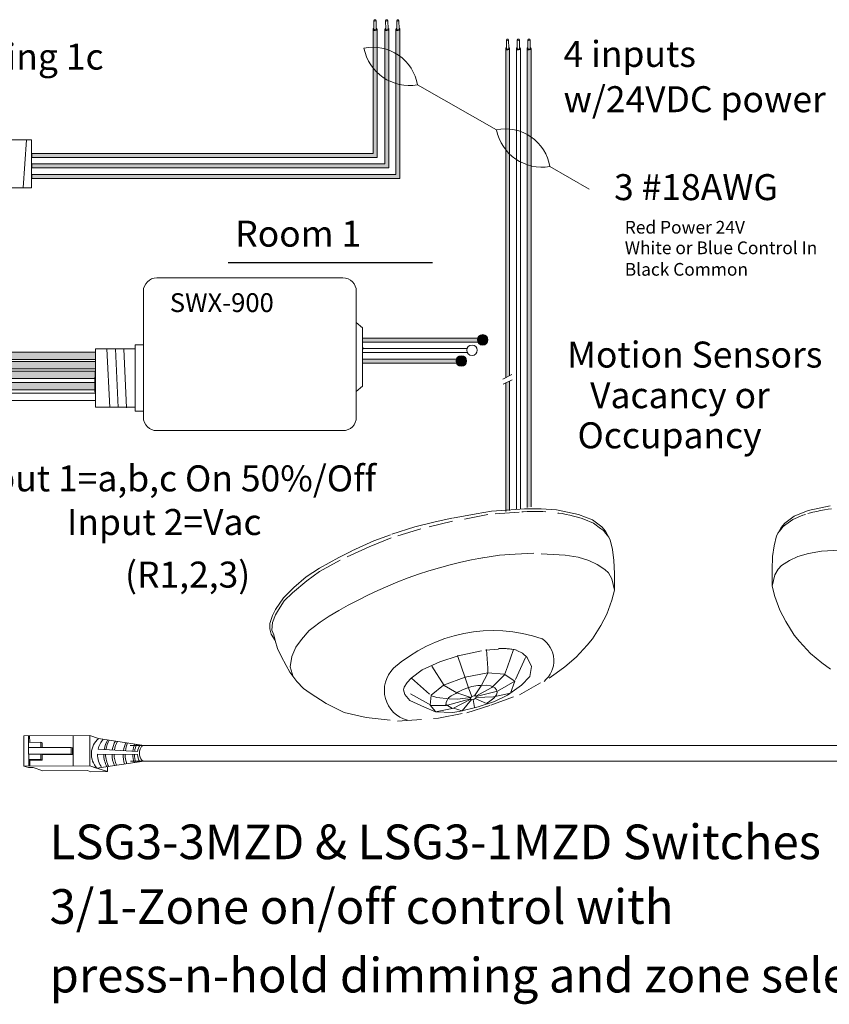
# Model space of a CAD drawing. Units: inches. Extents: x 360 to 467, y 123 to 163.
# Drawn here: x 368 to 376, y 136 to 146 of the extents above; entities that cross this region are included whole.
import ezdxf

# ---------------------------------------------------------------- set-up
doc = ezdxf.new("R2010")
doc.units = ezdxf.units.IN
doc.header["$MEASUREMENT"] = 0
doc.linetypes.add('BORDER2', pattern=[0.875, 0.25, -0.125, 0.25, -0.125, 0, -0.125])
for name, color, linetype in [('1', 7, 'Continuous'), ('Rev B', 7, 'Continuous'), ('TXT', 7, 'Continuous'), ('Unused 2', 1, 'BORDER2')]:
    doc.layers.add(name, color=color, linetype=linetype)
doc.styles.add('SIMPLEX', font='SIMPLEX')

msp = doc.modelspace()

# ---------------------------------------------------------------- hatches: boundary and pattern name
at = {"layer": '1'}
h = msp.add_hatch(color=1, dxfattribs=at)
edge = h.paths.add_edge_path()
edge.add_line((371.532081758244, 144.5786331020328), (367.9768796984612, 144.5786331020328))
edge.add_line((367.9768796984612, 144.5786331020328), (367.9768796984612, 144.5374663021313))
edge.add_line((367.9768796984612, 144.5374663021313), (371.5732485581454, 144.5374663021313))
edge.add_line((371.5732485581454, 144.5374663021313), (371.5732485581454, 145.8729058894709))
edge.add_arc((371.5526651581947, 145.8788584889107), 0.02142684749605372, 196.129561362024, 343.870438637976, ccw=False)
edge.add_line((371.532081758244, 145.8729058894709), (371.532081758244, 144.5786331020326))
h = msp.add_hatch(color=150, dxfattribs=at)
edge = h.paths.add_edge_path()
edge.add_line((371.6962452293498, 145.8729058894709), (371.6962452293498, 144.4298156852166))
edge.add_line((371.6962452293498, 144.4298156852169), (367.9768796984612, 144.4298156852169))
edge.add_line((367.9768796984612, 144.4298156852169), (367.9768796984612, 144.4709824851181))
edge.add_line((367.9768796984612, 144.4709824851181), (371.6550784294484, 144.4709824851181))
edge.add_line((371.6550784294484, 144.4709824851181), (371.6550784294484, 145.8729058894709))
edge.add_arc((371.6756618293991, 145.8788584889107), 0.02142684749605372, 196.129561362024, 343.870438637976)
h = msp.add_hatch(color=250, dxfattribs=at)
edge = h.paths.add_edge_path()
edge.add_line((371.7701002541407, 144.3592577881518), (367.9768796984612, 144.3592577881518))
edge.add_line((367.9768796984612, 144.3592577881518), (367.9768796984612, 144.3180909882505))
edge.add_line((367.9768796984612, 144.3180909882503), (371.8112670540421, 144.3180909882503))
edge.add_line((371.8112670540421, 144.3180909882503), (371.8112670540421, 145.8729058894709))
edge.add_arc((371.7906836540914, 145.8788584889107), 0.02142684749605372, 196.129561362024, 343.870438637976, ccw=False)
edge.add_line((371.7701002541407, 145.8729058894709), (371.7701002541407, 144.3592577881518))
at = {"layer": '1', "lineweight": 5}
for color, points in [(250, [(372.6536143450147, 142.6168086968202), (371.4267120607722, 142.6168086968202), (371.4267120607722, 142.6579754967215), (372.6536143450147, 142.6579754967215)]), (1, [(372.4312388172762, 142.3974333829391), (371.4267120607722, 142.3974333829391), (371.4267120607722, 142.4386001828404), (372.4312388172762, 142.4386001828404)])]:
    msp.add_hatch(color=color, dxfattribs=at).paths.add_polyline_path(points)
at = {"layer": '1'}
h = msp.add_hatch(color=250, dxfattribs=at)
edge = h.paths.add_edge_path()
edge.add_arc((372.6731395413915, 142.6397085160535), 0.05471593088614712, -180, 180, ccw=False)
at = {"layer": '1', "lineweight": 9}
h = msp.add_hatch(color=140, dxfattribs=at)
edge = h.paths.add_edge_path()
edge.add_arc((366.4793129979467, 139.6709782342952), 2.810480780382746, 79.63506266667044, 90.45285171780111)
edge.add_arc((366.4417365400157, 142.5197065444435), 0.04129925607587588, 291.8390433133017, 428.1609566866983)
edge.add_arc((366.4793129979467, 139.7476488617339), 2.810480780382746, 79.63506266666582, 90.45285171780108, ccw=False)
edge.add_line((366.9849668477356, 142.5122675336476), (368.6395826056565, 142.5122675336476))
edge.add_line((368.6395826056565, 142.5122675336476), (368.6395826056565, 142.4355969062089))
edge.add_line((368.6395826056565, 142.4355969062091), (366.9849668477355, 142.4355969062091))
h = msp.add_hatch(color=140, dxfattribs=at)
edge = h.paths.add_edge_path()
edge.add_arc((366.4793129979467, 139.5751809730879), 2.810480780382746, 79.63506266667044, 90.45285171780111)
edge.add_arc((366.4417365400157, 142.4239092832365), 0.04129925607587588, 291.8390433133017, 428.1609566866983)
edge.add_arc((366.4793129979467, 139.6518516005269), 2.810480780382746, 79.63506266666582, 90.45285171780108, ccw=False)
edge.add_line((366.9849668477356, 142.4164702724406), (368.6395826056565, 142.4164702724406))
edge.add_line((368.6395826056565, 142.4164702724408), (368.6395826056565, 142.3397996450021))
edge.add_line((368.6395826056565, 142.3397996450018), (366.9849668477355, 142.3397996450018))
at = {"layer": '1', "lineweight": 0}
h = msp.add_hatch(color=1, dxfattribs=at)
edge = h.paths.add_edge_path()
edge.add_arc((372.450764013653, 142.4203332021727), 0.05471593088614712, -180, 180, ccw=False)
at = {"layer": '1', "lineweight": 9}
h = msp.add_hatch(color=251, dxfattribs=at)
edge = h.paths.add_edge_path()
edge.add_arc((366.4846183213197, 145.0763842223093), 2.810480780382746, 269.5471482821989, 280.3649373333307)
edge.add_line((366.9902721711085, 142.3117655503954), (368.6448879290295, 142.3117655503954))
edge.add_line((368.6448879290295, 142.3117655503954), (368.6448879290295, 142.2350949229566))
edge.add_line((368.6448879290295, 142.2350949229566), (366.9902721711088, 142.2350949229566))
edge.add_arc((366.4846183213197, 144.9997135948703), 2.810480780382746, 269.54714828219886, 280.3649373333343, ccw=False)
edge.add_arc((366.4470418633888, 142.2276559121607), 0.04129925607587588, 291.8390433133017, 428.1609566866983)
h = msp.add_hatch(color=51, dxfattribs=at)
edge = h.paths.add_edge_path()
edge.add_arc((366.4846183213197, 144.959558294008), 2.810480780382746, 269.5471482821989, 280.3649373333307)
edge.add_line((366.9902721711085, 142.1949396220941), (368.6448879290295, 142.1949396220941))
edge.add_line((368.6448879290295, 142.1949396220941), (368.6448879290295, 142.1182689946554))
edge.add_line((368.6448879290295, 142.1182689946554), (366.9902721711088, 142.1182689946554))
edge.add_arc((366.4846183213197, 144.882887666569), 2.810480780382746, 269.54714828219886, 280.3649373333343, ccw=False)
edge.add_arc((366.4470418633888, 142.1108299838594), 0.04129925607587588, 291.8390433133017, 428.1609566866983)
at = {"layer": 'Rev B', "lineweight": 5}
h = msp.add_hatch(color=1, dxfattribs=at)
edge = h.paths.add_edge_path()
edge.add_line((372.9537284417792, 142.2669873701299), (372.9537284417792, 145.6716248277182))
edge.add_arc((372.9357466534819, 145.6767946896338), 0.01871021599544187, 341.1416316975475, 343.9597689219874, ccw=False)
edge.add_ellipse((372.9330991733564, 145.6704068145402), major_axis=(-0.02034552283851099, -0.0009557731873428565), ratio=0.6642133286143842, start_angle=124.06377996452849, end_angle=177.3932061504575, ccw=False)
edge.add_arc((372.9331426983891, 145.6775619009174), 0.02141161767286482, 247.3237499554626, 303.6939209706291, ccw=False)
edge.add_ellipse((372.9330991733564, 145.6704068145402), major_axis=(-0.02034552283851099, -0.0009557731873428565), ratio=0.6642133286143842, start_angle=-5.959455643407409, end_angle=64.422007181433, ccw=False)
edge.add_arc((372.933145042016, 145.6775774272175), 0.02142684769270394, 196.1295613756419, 198.2729428086514, ccw=False)
edge.add_line((372.9125616418779, 145.6716248277184), (372.9125616418779, 142.2467306908135))
edge.add_line((372.9125616418779, 142.2467306908133), (372.9537284417793, 142.2669873701299))
msp.add_hatch(color=1, dxfattribs=at).paths.add_polyline_path([(372.9537284417792, 140.8642890428468), (372.9537284417792, 142.211682346548), (372.9125616418779, 142.1914256672316), (372.9125616418779, 140.8549968067861)])
at = {"layer": 'TXT', "lineweight": 5}
h = msp.add_hatch(color=250, dxfattribs=at)
edge = h.paths.add_edge_path()
edge.add_line((373.1349371696164, 145.6716248277184), (373.1349371696164, 140.8958887612668))
edge.add_line((373.1349371696164, 140.8958887612668), (373.1761039695178, 140.903030724876))
edge.add_line((373.1761039695178, 140.903030724876), (373.1761039695178, 145.6716248277184))
edge.add_arc((373.155520569567, 145.6775774271579), 0.02142684749605372, 196.129561362024, 343.870438637976, ccw=False)

# ---------------------------------------------------------------- linework, layer by layer
at = {"color": 0, "lineweight": 15}
for p, q in [((371.532081758244, 145.8729058894709), (371.532081758244, 144.5786331020328)), ((371.5732485581454, 145.8729058894709), (371.5732485581454, 144.5374663021313)), ((371.6550784294484, 145.8729058894709), (371.6550784294484, 144.4709824851181)), ((371.6962452293498, 145.8729058894709), (371.6962452293498, 144.4298156852169)), ((371.7701002541407, 145.8729058894709), (371.7701002541407, 144.3592577881518)), ((371.8112670540421, 145.8729058894709), (371.8112670540421, 144.3180909882503)), ((371.532081758244, 144.5786331020328), (367.9768796984612, 144.5786331020328)), ((371.5732485581454, 144.5374663021313), (367.9768796984612, 144.5374663021313)), ((371.6550784294484, 144.4709824851181), (367.9768796984612, 144.4709824851181)), ((371.6962452293498, 144.4298156852169), (367.9768796984612, 144.4298156852169)), ((371.7701002541407, 144.3592577881518), (367.9768796984612, 144.3592577881518)), ((371.8112670540421, 144.3180909882503), (367.9768796984612, 144.3180909882503))]:
    msp.add_line(p, q, dxfattribs=at)
at = {"color": 0, "lineweight": 5}
for p, q in [((372.9125616418779, 145.6716248277184), (372.9125616418779, 142.2467306908133)), ((372.9537284417792, 145.6716248277184), (372.9537284417792, 142.2669873701299)), ((373.0237494057472, 145.6716248277184), (373.0237494057472, 140.8765989703374)), ((373.0649162056484, 145.6716248277184), (373.0649162056484, 140.8837409339464)), ((373.1349371696164, 145.6716248277184), (373.1349371696164, 140.8958887612668)), ((373.1761039695178, 145.6716248277184), (373.1761039695178, 140.903030724876)), ((372.6536143450147, 142.6579754967215), (371.4267120607722, 142.6579754967215)), ((372.6536143450147, 142.6168086968202), (371.4267120607722, 142.6168086968202)), ((372.510375130578, 142.550324879807), (371.4267120607722, 142.550324879807)), ((372.5122584040021, 142.5091580799055), (371.4267120607722, 142.5091580799055)), ((372.4312388172762, 142.4386001828404), (371.4267120607722, 142.4386001828404)), ((372.4312388172762, 142.3974333829391), (371.4267120607722, 142.3974333829391)), ((372.9125616418779, 142.1914256672316), (372.9125616418779, 140.8549968067861)), ((372.9537284417792, 142.211682346548), (372.9537284417792, 140.8642890428468))]:
    msp.add_line(p, q, dxfattribs=at)
at = {"color": 7}
msp.add_line((368.6395774897194, 142.2935640074272), (368.6395774897194, 142.2572238046056), dxfattribs=at)
for p, q in [((368.6395826056565, 142.1953347460193), (368.6392284876833, 142.2530319064628)), ((368.6395826056565, 142.1953347460193), (368.6392284876833, 142.2530319064628)), ((368.6395826056565, 142.1243542541153), (368.6395826056565, 142.1917975580918)), ((368.6395826056565, 142.1243542541153), (368.6395826056565, 142.1917975580918))]:
    msp.add_line(p, q)
at = {"color": 0, "linetype": 'Continuous', "lineweight": 5}
for p, q in [((367.8954219814694, 138.5216851552265), (368.581476746202, 138.5244726886949)), ((367.8954219814694, 138.5216851552265), (367.8967066396489, 138.2055110625508)), ((367.9438062684976, 138.4526177800053), (367.94352484426, 138.5218806036759)), ((367.9565191849115, 138.5219334014427), (367.9568006091491, 138.452670577772)), ((368.4094213845286, 138.2075942920309), (368.4081367263492, 138.5237683847069)), ((368.5827614043815, 138.2082985960189), (368.581476746202, 138.5244726886949)), ((368.6738951576829, 138.4945554685473), (368.581476746202, 138.5244726886949)), ((367.9438062684976, 138.4526177800053), (368.0721100916893, 138.4531390958238)), ((367.9467824979259, 138.2057145275482), (367.9457792639839, 138.4526257965533)), ((368.0723287814089, 138.3993161997404), (367.9459979537036, 138.3988029004699)), ((368.0721100916893, 138.4531390958238), (368.0723287814089, 138.3993161997404)), ((368.0721100916893, 138.4531390958238), (368.085002230591, 138.44664400405)), ((368.0723287814089, 138.3993161997404), (368.3880407471947, 138.4005989802355)), ((368.3880407471947, 138.4005989802355), (368.3883251774598, 138.3305963270681)), ((368.3880407471947, 138.4005989802355), (368.4016559916381, 138.3946927391375)), ((368.4016559916381, 138.3946927391375), (368.4020845938405, 138.3246909686963)), ((368.072613211674, 138.3293135465728), (367.9462823839687, 138.3288002473022)), ((368.3883251774598, 138.3305963270681), (368.072613211674, 138.3293135465728)), ((368.4019404219031, 138.3246900859698), (368.0856344214984, 138.3227534285458)), ((368.3883251774598, 138.3305963270681), (368.4019404219031, 138.3246900859698)), ((367.8967066396489, 138.2055110625508), (368.5827614043815, 138.2082985960189)), ((367.9436922048547, 138.1903011333224), (367.8967066396489, 138.2055110625508)), ((367.9436922048547, 138.1903011333224), (367.9937680631317, 138.1905045983198)), ((367.9445280782019, 138.2749693346709), (368.0728319013937, 138.2754906504894)), ((367.9575492880263, 138.2684092166439), (368.0858531112181, 138.2689305324624)), ((367.9575492880263, 138.2684092166439), (367.957803843091, 138.205759308767)), ((368.0946519562953, 138.1578469753121), (367.9937680631317, 138.1905045983198)), ((368.0728319013937, 138.2754906504894), (368.0858531112181, 138.2689305324624)), ((368.7306308627508, 138.1604310437828), (368.5827614043815, 138.2082985960189)), ((368.7675982273432, 138.148464155724), (368.6197287689738, 138.1963317079598)), ((368.7673849982917, 138.2009430975592), (368.7675982273432, 138.148464155724)), ((368.0946519562953, 138.1578469753121), (368.5572908428981, 138.1597267397951)), ((368.5942582074903, 138.147759851736), (368.5572908428981, 138.1597267397951)), ((368.5942582074903, 138.147759851736), (368.7675982273432, 138.148464155724))]:
    msp.add_line(p, q, dxfattribs=at)
at = {"color": 0, "linetype": 'ByBlock', "lineweight": 5}
for p, q in [((368.085002230591, 138.44664400405), (368.0851948041809, 138.3992486883009)), ((368.072613211674, 138.3293135465728), (368.0728319013937, 138.2754906504894)), ((368.0858664058986, 138.3227548489246), (368.0860850956182, 138.2689319528412))]:
    msp.add_line(p, q, dxfattribs=at)
at = {"color": 1, "linetype": 'Continuous', "lineweight": 5}
msp.add_line((367.9465508489847, 138.2627268869145), (367.9467824979259, 138.2057145275482), dxfattribs=at)
at = {"color": 0, "linetype": 'Continuous', "lineweight": 5, "extrusion": (0, 0, -1)}
msp.add_ellipse((369.1449490000741, 138.3387719330082), major_axis=(0.001117113417744551, -0.08111237451745403), ratio=0.5551951915332479, start_param=6.276694136744999, end_param=9.461379053662387, dxfattribs=at)
at = {"layer": '1', "color": 7, "lineweight": 18}
for p, q in [((372.8156243252929, 144.826062262842), (371.9938392719536, 145.2922994971856)), ((373.7831067531782, 144.2098291022941), (373.3727228993765, 144.4426591254714))]:
    msp.add_line(p, q, dxfattribs=at)
at = {"layer": '1', "color": 0, "linetype": 'ByBlock', "lineweight": 18}
for p, q in [((367.9768796984612, 144.7205732811628), (367.0242844099521, 144.7205732811628)), ((367.9768796984612, 144.2205732811628), (367.9768796984612, 144.7205732811628)), ((367.0242844099521, 144.2205732811628), (367.9768796984612, 144.2205732811628))]:
    msp.add_line(p, q, dxfattribs=at)
at = {"layer": '1', "color": 253, "linetype": 'ByBlock', "lineweight": 5}
msp.add_line((367.923354178867, 144.7205732811628), (367.8889290465966, 144.2205732811628), dxfattribs=at)
at = {"layer": '1', "color": 0}
for p, q in [((367.9768796984612, 144.5786331020328), (367.9768796984612, 144.5374663021313)), ((367.9768796984612, 144.4709824851181), (367.9768796984612, 144.4298156852169)), ((367.9768796984612, 144.3592577881518), (367.9768796984612, 144.3180909882503)), ((372.6536143450147, 142.6579754967215), (372.6536143450147, 142.6168086968202)), ((371.4232308288873, 142.5627031397409), (371.4232308288873, 142.5395468147964)), ((368.6395826056565, 142.3089904184034), (368.6395826056565, 142.2323197909647)), ((368.6395826056565, 142.0973628370359), (368.6395826056565, 142.1740334644746))]:
    msp.add_line(p, q, dxfattribs=at)
at = {"layer": '1', "color": 4}
msp.add_line((370.0231184578523, 143.4441722348649), (372.1506823097465, 143.4441722348649), dxfattribs=at)
at = {"layer": '1', "lineweight": 20}
for p, q in [((371.4232308288873, 142.766144360529), (371.3572994734176, 142.8201708853259)), ((371.4232308288873, 142.766144360529), (371.4232308288873, 142.158068229038)), ((369.0538748891368, 142.546906787011), (368.6432925012821, 142.546906787011)), ((368.6432925012821, 142.546906787011), (368.6432925012824, 141.9388306555199)), ((369.0536933143426, 142.5885759860125), (369.0536933143426, 141.8971614565186)), ((369.1405739410557, 142.5885759860125), (369.0536933143426, 142.5885759860125)), ((371.4232308288873, 142.158068229038), (371.3572994734176, 142.1040417042411)), ((369.0538748891368, 141.9388306555199), (368.6432925012824, 141.9388306555199)), ((369.0536933143426, 141.8971614565186), (369.1405739410557, 141.8971614565186))]:
    msp.add_line(p, q, dxfattribs=at)
at = {"layer": '1', "color": 253, "lineweight": 5}
for p, q in [((368.7606396308602, 142.546906787011), (368.7920459620441, 141.9382251617587)), ((368.8485836952096, 142.546906787011), (368.8768492529534, 141.9370473382739)), ((368.935716296983, 142.546906787011), (368.966363837802, 141.9335138678193))]:
    msp.add_line(p, q, dxfattribs=at)
at = {"layer": '1', "color": 0, "lineweight": 15}
for p, q in [((371.4232308288873, 142.5021496677265), (371.4232308288873, 142.4789933427821)), ((371.4232308288873, 142.4393045256831), (371.4232308288873, 142.4161482007384)), ((372.4312388172762, 142.4386001828404), (372.4312388172762, 142.3974333829391))]:
    msp.add_line(p, q, dxfattribs=at)
at = {"layer": '1', "color": 0, "lineweight": 5}
for p, q in [((369.1438318866564, 138.4198843075257), (368.6738951576829, 138.4945554685473)), ((369.0784601586599, 138.3250074635154), (368.663661822707, 138.3302580753629)), ((368.6698583578831, 138.3824752165833), (369.0793646110014, 138.3576265361755)), ((369.1460661134919, 138.2576595584907), (368.6566961335661, 138.184364819901))]:
    msp.add_line(p, q, dxfattribs=at)
at = {"layer": '1', "color": 0, "lineweight": 13}
for p, q in [((381.1003363929015, 138.4198843075257), (369.0033560328449, 138.4198843075257)), ((381.0981021660659, 138.2576595584907), (369.0049014874424, 138.2576595584907))]:
    msp.add_line(p, q, dxfattribs=at)
at = {"layer": '1', "lineweight": 20}
msp.add_lwpolyline([(369.1405739410557, 143.1449594653413), (369.1405739410557, 141.8363879943403, 0.4142135623730984), (369.2811989410557, 141.6957629943403), (371.2166744734176, 141.6957629943403, 0.4142135623730981), (371.3572994734176, 141.8363879943403), (371.3572994734176, 143.1449594653413, 0.4142135623730939), (371.2166744734176, 143.2855844653413), (369.2811989410557, 143.2855844653413, 0.4142135623730961)], format="xyb", close=True, dxfattribs=at)
at = {"layer": '1', "color": 0, "lineweight": 15}
msp.add_circle((372.6731395413915, 142.6397085160535), 0.05471593088614712, dxfattribs=at)
at = {"layer": '1', "color": 0, "lineweight": 0}
for centre in [(372.5619517775222, 142.532057899139), (372.450764013653, 142.4203332021727)]:
    msp.add_circle(centre, 0.05471593088614712, dxfattribs=at)
for centre, start, end in [((371.5526651581947, 145.8788584889107), 196.12956136217, 343.87043863783), ((371.6756618293991, 145.8788584889107), 196.12956136217, 343.87043863783), ((371.7906836540914, 145.8788584889107), 196.12956136217, 343.87043863783), ((372.9331450418286, 145.6775774271579), 196.1295613615437, 343.8704386384563), ((373.0443328056978, 145.6775774271579), 196.1295613615437, 343.8704386384563), ((373.155520569567, 145.6775774271579), 196.1295613615437, 343.8704386384563)]:
    msp.add_arc(centre, 0.02142684749605372, start, end, dxfattribs=at)
at = {"layer": '1', "color": 7, "lineweight": 18}
for centre, radius, start, end in [((371.5308296856455, 145.2159736042258), 0.4692584777596935, 9.360869242454942, 101.5665310732788), ((371.9137378722967, 145.7723529970789), 0.4866904529440377, 191.454338655184, 279.4730616605589), ((372.9097133130684, 144.3663332325115), 0.4692584777596935, 9.360869242454942, 101.5665310732788), ((373.2926214997197, 144.9227126253647), 0.4866904529440377, 191.454338655184, 279.4730616605589)]:
    msp.add_arc(centre, radius, start, end, dxfattribs=at)
at = {"layer": '1', "color": 0, "lineweight": 5}
for centre, radius, start, end in [((368.8132477926124, 138.3302766869471), 0.2140062963911873, 130.1159610561909, 222.9853309286702), ((368.9053924624469, 138.3280484758538), 0.2417407382281468, 138.9827066895339, 166.9885897665581), ((369.0129640719412, 138.3312770884303), 0.2849711211279558, 148.6904987928821, 170.4193540476303), ((369.0316584862927, 138.3336892709273), 0.2849711211279558, 149.8409032886071, 171.1347129255877), ((369.0988980733958, 138.3303725199941), 0.2849711211279558, 151.4012558232734, 171.2885648911747), ((369.1212107614928, 138.3291664287455), 0.2849711211279558, 151.8934991590325, 171.3183573113883), ((369.2140797876262, 138.3231359725032), 0.2849711211279558, 153.7171826453345, 171.2387110265304), ((369.2351863844747, 138.3279603374971), 0.2849711211279558, 155.4100904321129, 172.4680509085798), ((369.3155120616239, 138.32952825612), 0.2849711211279558, 158.3444725441047, 173.76322308604), ((369.3336034303512, 138.3289252104959), 0.2849711211279558, 158.8063062558437, 173.8626218672654), ((369.2332118401481, 138.3370386285653), 0.155218658208051, 145.4270615490459, 172.3779353647869), ((368.9053924624469, 138.3280484758538), 0.2417407382281468, 179.476288150195, 214.476317464097), ((369.0129640719412, 138.3312770884303), 0.2849711211279558, 180.3686238057231, 207.7147810098149), ((369.0316584862927, 138.3336892709273), 0.2849711211279558, 180.9013002583124, 207.7147810098149), ((369.0988980733958, 138.3303725199941), 0.2849711211279558, 180.4054624091309, 204.5910500840286), ((369.1212107614928, 138.3291664287455), 0.2849711211279558, 180.2197389005022, 203.6521219253542), ((369.2140797876262, 138.3231359725032), 0.2849711211279558, 179.2436570279258, 199.580521251565), ((369.2351863844747, 138.3279603374971), 0.2849711211279558, 180.2673199324445, 199.9176802035475), ((369.3155120616239, 138.32952825612), 0.2849711211279558, 180.7870792416804, 197.8027843570539), ((369.3336034303512, 138.3289252104959), 0.2849711211279558, 180.7118563460386, 197.1359697146122), ((369.2332118401481, 138.3370386285653), 0.155218658208051, 184.4455164802426, 213.2969159270959)]:
    msp.add_arc(centre, radius, start, end, dxfattribs=at)
at = {"layer": 'Rev B', "color": 7, "lineweight": 5}
for p, q in [((372.8826688966797, 142.2320215622239), (372.976877325262, 142.2783780905738)), ((372.8856596404442, 142.1781881744625), (372.9798680690265, 142.2245447028126))]:
    msp.add_line(p, q, dxfattribs=at)
at = {"layer": 'Rev B', "color": 7, "lineweight": 9}
msp.add_arc((373.4643003180186, 135.8948249938261), 4.547066872490256, 100.0619020150402, 123.1279088222756, dxfattribs=at)
at = {"layer": 'Rev B', "color": 253, "lineweight": 0}
for centre, radius, start, end in [((372.782168763974, 138.0497460569026), 1.565973696351523, 71.0456217668809, 131.4831684680512), ((373.1379838218894, 139.3014248059985), 0.2755368473384603, 308.9888472872426, 56.88249960563414), ((371.9716244462954, 138.9941049565636), 0.3221239342717375, 134.7441570401319, 255.4960817624331)]:
    msp.add_arc(centre, radius, start, end, dxfattribs=at)
at = {"layer": 'Rev B', "color": 7, "lineweight": 9}
msp.add_ellipse((372.57622362368, 138.91732503936), major_axis=(0.02943719244905125, 0.0134520107927406), ratio=0.5528422798165761, dxfattribs=at)
at = {"layer": 'TXT', "lineweight": 0}
for p, q in [((371.5413262926028, 145.8722030251308), (371.5397000299679, 145.9638160603685)), ((371.5645123076939, 145.8726146101187), (371.562886045059, 145.9642276453562)), ((371.6643229638072, 145.8722030251308), (371.6626967011723, 145.9638160603685)), ((371.6875089788982, 145.8726146101187), (371.6858827162633, 145.9642276453562)), ((371.7793447884995, 145.8722030251308), (371.7777185258647, 145.9638160603685)), ((371.8025308035906, 145.8726146101187), (371.8009045409557, 145.9642276453562)), ((372.9218061762367, 145.6709219633782), (372.9201799136018, 145.7625349986158)), ((372.9449921913277, 145.6713335483661), (372.9433659286928, 145.7629465836037)), ((373.0329939401059, 145.6709219633782), (373.0313676774711, 145.7625349986158)), ((373.056179955197, 145.6713335483661), (373.054553692562, 145.7629465836037)), ((373.1441817039752, 145.6709219633782), (373.1425554413403, 145.7625349986158)), ((373.1673677190662, 145.6713335483661), (373.1657414564314, 145.7629465836037))]:
    msp.add_line(p, q, dxfattribs=at)
at = {"layer": 'TXT', "lineweight": 9}
for p, q in [((368.6395826056565, 142.5122675336476), (366.9849668477356, 142.5122675336476)), ((368.6395826056565, 142.4355969062091), (366.9849668477354, 142.4355969062091)), ((368.6395826056565, 142.4164702724408), (366.9849668477356, 142.4164702724406)), ((368.6395826056565, 142.3397996450018), (366.9849668477354, 142.3397996450018)), ((368.6395826056565, 142.3142245784363), (366.9849668477355, 142.3142245784363)), ((368.6395826056565, 142.2375539509973), (366.9849668477356, 142.2375539509973)), ((368.6395826056565, 142.1973986501347), (366.9849668477355, 142.1973986501347)), ((368.6395826056565, 142.120728022696), (366.9849668477356, 142.120728022696)), ((368.6395826056565, 142.0864140182486), (366.9849668477355, 142.0864140182486)), ((368.6395826056565, 142.0097433908097), (366.9849668477356, 142.0097433908097))]:
    msp.add_line(p, q, dxfattribs=at)
at = {"layer": 'TXT', "lineweight": 0, "extrusion": (0, 0, -1)}
for centre, major_axis, ratio, start_param, end_param in [((371.5526192897225, 145.8716878762929), (-0.0203455228384663, -0.0009557731874418202), 0.6642133286143088, 2.196169671611844, 7.267857078812334), ((371.6756159609269, 145.8716878762929), (-0.0203455228384663, -0.0009557731874418205), 0.6642133286143088, 2.196169671611844, 7.267857078812335), ((371.7906377856193, 145.8716878762929), (-0.0203455228384663, -0.0009557731874418205), 0.6642133286143088, 2.196169671611844, 7.267857078812335), ((371.5529302466044, 145.8720705187463), (-0.01158206108941958, -0.0005440913724591603), 0.617886178861725, 3.141592653601441, 6.283185307179586), ((371.6759269178088, 145.8720705187463), (-0.01158206108941958, -0.0005440913724591603), 0.617886178861725, 3.141592653601441, 6.283185307179586), ((371.7909487425011, 145.8720705187463), (-0.01158206108941958, -0.0005440913724591603), 0.617886178861725, 3.141592653601441, 6.283185307179586), ((372.9330991733564, 145.6704068145402), (-0.0203455228384663, -0.0009557731874418232), 0.6642133286143088, 2.196169671611844, 7.267857078812335), ((372.9334101302382, 145.6707894569935), (-0.01158206108941958, -0.0005440913724591603), 0.617886178861725, 3.141592653569739, 6.283185307179586), ((373.0442869372256, 145.6704068145402), (-0.0203455228384663, -0.0009557731874418232), 0.6642133286143088, 2.196169671611844, 7.267857078812335), ((373.0445978941075, 145.6707894569935), (-0.01158206108941958, -0.0005440913724591603), 0.617886178861725, 3.141592653569739, 6.283185307179586), ((373.1554747010949, 145.6704068145402), (-0.0203455228384663, -0.0009557731874418232), 0.6642133286143088, 2.196169671611844, 7.267857078812335), ((373.1557856579769, 145.6707894569935), (-0.01158206108941958, -0.0005440913724591603), 0.617886178861725, 3.141592653569739, 6.283185307179586)]:
    msp.add_ellipse(centre, major_axis=major_axis, ratio=ratio, start_param=start_param, end_param=end_param, dxfattribs=at)
for centre in [(371.5512930375134, 145.9640218528625), (371.6742897087178, 145.9640218528625), (371.7893115334101, 145.9640218528625), (372.9317729211472, 145.7627407911097), (373.0429606850165, 145.7627407911097), (373.1541484488858, 145.7627407911097)]:
    msp.add_ellipse(centre, major_axis=(-0.01159300754550235, -0.0002057924939278921), ratio=0.617886178861725, dxfattribs=at)
at = {"layer": 'Unused 2', "color": 0, "lineweight": 5}
for points in [[(373.9987355648577, 140.5608888827743), (373.9520396949081, 140.6494256723419), (373.9131722265461, 140.6936063448113), (373.8170302867632, 140.7665691952724), (373.6705791977374, 140.8233160314834), (373.4413460325902, 140.8715568870561), (373.2827494496327, 140.8833441823016), (373.107516182617, 140.8828165470911), (372.9213756112482, 140.8680513044316), (372.7636158736975, 140.8574918615495), (372.6037617755239, 140.8290018152244), (372.3533211865365, 140.7855532698654), (372.1790384716458, 140.7462138960993), (371.9653345862281, 140.6953407074779), (371.7131987336837, 140.6132327815557), (371.5390103998735, 140.5478729993053), (371.3072599571888, 140.4417617229741), (371.1749669259572, 140.3755821738479), (370.9743761651288, 140.2666147469301), (370.83629577728, 140.1736916506308), (370.7078845042051, 140.0642842282656), (370.5987364052344, 139.9574839703084), (370.5152846731241, 139.8359310540115), (370.4837590804519, 139.7741637205954), (370.4558349431614, 139.6904850783168), (370.4565641043049, 139.6323394427808), (370.4704745420981, 139.5788713684867), (370.5112269041734, 139.5114038649176)], [(375.7325232877792, 140.6011480246597), (375.7792191577288, 140.6896848142273), (375.8180866260908, 140.7338654866966), (375.9142285658738, 140.8068283371578), (376.0606796548995, 140.8635751733688), (376.2899128200467, 140.9118160289415)]]:
    msp.add_lwpolyline(points, dxfattribs=at)
at = {"layer": 'Unused 2', "color": 0, "lineweight": 9}
for points in [[(373.0520096760798, 140.8485781005131), (372.7280847882076, 140.8236793024939), (372.3589883110225, 140.7526450906559), (372.0289276010113, 140.6752152278597), (371.7218046835001, 140.581947219209), (371.4913409200834, 140.4873756775841), (371.1878599949193, 140.3493091445952), (370.9745712668383, 140.2288618138102), (370.8414370925362, 140.1317964423933), (370.6933197496086, 140.0086331983827), (370.6075867767137, 139.924392485389), (370.5462417219565, 139.8314887639571), (370.515003944034, 139.7798307871546), (370.4860307567759, 139.7007996839392), (370.4782240949784, 139.6205497167827), (370.4970859249103, 139.5700882095477), (370.5112269041734, 139.5114038649176), (370.5361978852405, 139.428735495514), (370.5747026607049, 139.3505969675127), (370.6274257179825, 139.2519957271022), (370.6649219644096, 139.1840027134901), (370.736318089457, 139.0869807828134), (370.8084953301054, 139.0127433386046), (370.8757243066489, 138.9632130578579), (371.044863253956, 138.8579080657686), (371.2306388853215, 138.7649180041348), (371.4605951891579, 138.7107954108639), (371.7865819731644, 138.6739724163221), (372.2141398548872, 138.704567160486), (372.5088554974249, 138.7608627657225), (372.7592210309692, 138.8398871276203), (373.0574215817024, 138.9474810854994), (373.3647227136184, 139.1209157194543), (373.4389215065522, 139.1739821439921), (373.5291668772111, 139.2383356443106), (373.6463854555851, 139.3377692359167), (373.7608638371955, 139.4633755939992), (373.8145055366405, 139.5282441452081), (373.9012318420406, 139.6697833742982), (373.9642401873788, 139.7866734168383), (374.0181888499153, 139.9306310481738), (374.0444218404091, 140.0358349178659), (374.0447697018805, 140.207832262866), (374.03946323909, 140.3461764683199), (374.0230777883158, 140.4580818425856), (373.9987355648577, 140.5608888827743), (373.9854121053633, 140.5876710812226), (373.9516839103742, 140.6289012220242), (373.9310131101666, 140.6571683491249), (373.9009199342594, 140.6785452094886), (373.8281139360025, 140.7326439829121), (373.7254421752753, 140.7751896158424), (373.6984804280793, 140.7843907297392)], [(376.2923373460847, 139.2142412858774), (376.2020919754258, 139.2785947861959), (376.0848733970519, 139.3780283778021), (375.9703950154415, 139.5036347358845), (375.9167533159964, 139.5685032870935), (375.8300270105963, 139.7100425161836), (375.7670186652581, 139.8269325587236), (375.7130700027216, 139.9708901900592), (375.6868370122278, 140.0760940597513), (375.6864891507564, 140.2480914047514), (375.6917956135469, 140.3864356102053), (375.7081810643211, 140.498340984471), (375.7325232877792, 140.6011480246597), (375.7458467472736, 140.627930223108), (375.7795749422627, 140.6691603639096), (375.8002457424703, 140.6974274910103), (375.8303389183775, 140.718804351374), (375.9031449166344, 140.7729031247974), (376.0058166773616, 140.8154487577278), (376.0327784245576, 140.8246498716246)], [(375.6868370122278, 140.0760940597513), (375.7136790531387, 140.194520158614), (375.7485860274585, 140.2554020980621), (375.7851488255269, 140.2913057947296), (375.8674598665092, 140.3441595327662), (375.9522758850526, 140.3865561515028), (376.0651112489662, 140.4191493934565), (376.2002451932884, 140.4421534910502), (376.5267956892769, 140.4595985908588), (376.7188945171195, 140.4516324122569), (376.881873153293, 140.439542892409), (377.0777052859206, 140.409229810285)], [(374.0444218404091, 140.0358349178659), (374.0175797994983, 140.1542610167286), (373.9826728251784, 140.2151429561767), (373.94611002711, 140.2510466528442), (373.8637989861277, 140.3039003908809), (373.7789829675843, 140.3462970096174), (373.6661476036707, 140.3788902515711), (373.5310136593485, 140.4018943491648), (373.20446316336, 140.4193394489734), (373.0123643355175, 140.4113732703715), (372.8493856993439, 140.3992837505236), (372.6535535667163, 140.3689706683996)], [(370.9796486855805, 139.7036936951239), (370.9067679690783, 139.6481622395769), (370.865176258932, 139.6173749134368), (370.7879877212793, 139.5216090372257), (370.7290254020129, 139.4427120899183), (370.6861943787353, 139.3443041058819), (370.6694406172995, 139.2377580027109), (370.7006200269329, 139.1354917481519), (370.7006200269329, 139.1354917481519)], [(373.030179971622, 139.4089855201523), (373.0866452138961, 139.382188456022), (373.1360913252749, 139.3340732218446), (373.1821219564959, 139.2409541726451), (373.1631383905721, 139.1369273644822), (373.0754871918436, 139.0490539775025), (372.9300602195279, 138.9432866269837), (372.794701912431, 138.8784543229442), (372.6254743369506, 138.8236396015713), (372.4297963349003, 138.7741706233459), (372.3581494259889, 138.7617317390529), (372.1807008107981, 138.770675827357), (372.0683608613344, 138.8172405906743), (371.9135197684869, 138.8885850942142), (371.8609913977488, 138.9516975396534), (371.8476633036809, 138.9979538661243), (371.8560742886756, 139.0253271547057), (371.8850824934116, 139.0766795171439), (371.9297556311244, 139.1201023493256), (372.0426871780526, 139.2064473115192), (372.2259282845847, 139.2912947599731), (372.4178302401947, 139.3517526212456), (372.7028729740335, 139.4128136721708), (372.8387723706931, 139.4233410902218)], [(372.9920904790386, 139.4195226598728), (372.9310873500343, 139.237993994832), (372.8991303730196, 139.1555510163386), (372.7680249701688, 139.0224074318273), (372.6025521173567, 138.9346774026603)], [(372.4123270237695, 139.3555831739902), (372.491858688666, 139.1245844782351), (372.527093160473, 139.010399127264), (372.560914144314, 138.929229805243)], [(372.7132974781445, 139.4176825124327), (372.7252000903927, 139.2257780969125), (372.7265994469359, 139.1733702544795), (372.6561458023468, 139.0415123288025), (372.5892265881319, 138.9384390985498)], [(373.1177966795718, 139.3340896430499), (373.0075492555484, 139.0902773231948), (372.8261985335427, 138.9838842296992), (372.6064283153282, 138.9282736182813)], [(372.1436942658578, 139.2441804478551), (372.2715536347172, 139.0443600162557), (372.403152291137, 138.9670990074632), (372.5506827849093, 138.9200201141998)], [(371.9334048400234, 139.1189148727294), (372.1386645421907, 138.9378650360604), (372.197243157593, 138.9179006332087), (372.3232761404469, 138.9053339076915), (372.4107404159621, 138.9029519096138), (372.5491662898158, 138.9179081614349)], [(373.0075492555484, 139.0902773231948), (372.8982264496582, 139.1629031884615), (372.7277236961293, 139.1753760946742), (372.4915019507307, 139.1299141990982), (372.2664143613455, 139.047310547924), (372.1350005346532, 138.9433852044141), (372.1250517599151, 138.8397654758652), (372.1800816498446, 138.7737282835705)], [(372.2897017642007, 138.8409025430466), (372.2940600980488, 138.8720172778089), (372.3054906747133, 138.8968023349611), (372.318534966861, 138.915622940653), (372.3460342175773, 138.9362207319872), (372.3940152841549, 138.9612931505509), (372.4209687139288, 138.9799651972323), (372.4637025359279, 139.0007730329959), (372.5072704606957, 139.0171835585124), (372.5599916093999, 139.0339368559073), (372.6233003958055, 139.0457311905497), (372.6597884798851, 139.0449348258578), (372.7170545774338, 139.0462039286339), (372.754135056728, 139.0405892444191), (372.7747179369145, 139.0354896384371), (372.8005788043889, 139.0200827607995), (372.8173330221983, 138.997589047108), (372.8236630724654, 138.9715637890606), (372.8173549287126, 138.9488758625006), (372.7896447131522, 138.9132852074376), (372.7481501716336, 138.8800105635923), (372.7135403375202, 138.8567777365044)], [(373.0075492555484, 139.0902773231948), (372.9610842602565, 138.9639409169994), (372.7851056947281, 138.9271859321599), (372.6039744216063, 138.917863768135)], [(372.5459519613173, 138.9068251713324), (372.295204980626, 138.837071990302), (372.1404767851495, 138.8353635806481), (371.8484421262903, 138.9961917135979)], [(372.7447741816551, 138.8780303288863), (372.7140328249491, 138.8569501323663), (372.5943717844382, 138.9074469895804)], [(372.3721447426947, 138.8089455660326), (372.1807008107981, 138.770675827357)], [(372.3600100351345, 138.8056624534758), (372.2893450262657, 138.8462322639099)], [(372.5551173680109, 138.8973185958318), (372.4578421926276, 138.7812569615914), (372.3701222914341, 138.8083983806065), (372.5480566146322, 138.9018032940439)], [(372.5755020652329, 138.8980418990076), (372.5872031056394, 138.8150672002195)]]:
    msp.add_lwpolyline(points, dxfattribs=at)
for centre, radius, start, end in [((373.2220761541059, 139.2396585056621), 1.616526732337951, 72.8599375036351, 95.96742316390424), ((376.509182698531, 139.2799176475475), 1.616526732337951, 84.03257683609577, 107.1400624963672), ((372.8825676343187, 138.8012562524172), 0.6278538175896307, 76.91824806548397, 94.50344527686843)]:
    msp.add_arc(centre, radius, start, end, dxfattribs=at)

# ---------------------------------------------------------------- texts
at = {"linetype": 'Continuous', "lineweight": 9, "style": 'SIMPLEX'}
for s, height, p in [('Red Power 24V', 0.1323794853775092, (374.152554832866, 143.7456157837884)), ('White or Blue Control In', 0.1323794853775092, (374.152554832866, 143.5317024152354)), ('Black Common', 0.1323794853775092, (374.152554832866, 143.3077618575314)), (' SWX-900 ', 0.195488483312513, (369.355932526699, 142.9298397978773))]:
    msp.add_text(s, height=height, dxfattribs=at).set_placement(p)
at = {"layer": 'TXT', "linetype": 'Continuous', "style": 'SIMPLEX'}
for s, height, p in [('Daylighting 1c', 0.270525, (366.2843503440704, 145.4521023606225)), ('4 inputs', 0.270525, (373.5142740297039, 145.4796670834214)), ('w/24VDC power ', 0.270525, (373.5142740297039, 145.0088893475947)), ('3 #18AWG', 0.270525, (374.0409474223248, 144.0940196410699)), ('Room 1', 0.270525, (370.0967686277536, 143.609956884225)), ('Motion Sensors ', 0.270525, (373.5525860199241, 142.3519144735573)), ('Vacancy or', 0.270525, (373.7911134060763, 141.9292890206083)), (' Occupancy ', 0.270525, (373.5776941658349, 141.5118660948419)), ('Input 1=a,b,c On 50%/Off ', 0.270525, (367.2444109902447, 141.063751155551)), ('Input 2=Vac ', 0.270525, (368.3448442881948, 140.6095742111326)), ('(R1,2,3)', 0.270525, (368.9494385734168, 140.0627568541913)), ('LSG3-3MZD & LSG3-1MZD Switches', 0.3607, (368.1639079185341, 137.2371433516604)), ('3/1-Zone on/off control with', 0.3607, (368.1639079185341, 136.5646002209336)), ('press-n-hold dimming and zone selection', 0.3607, (368.1639079185341, 135.8504507415373))]:
    msp.add_text(s, height=height, dxfattribs=at).set_placement(p)

doc.saveas('drawing.dxf')
